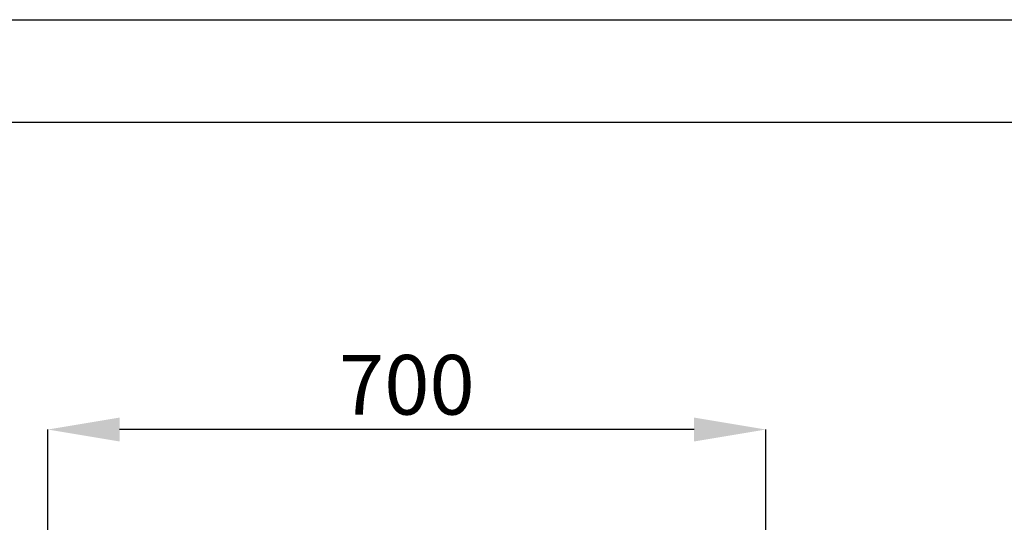
# Model space of a CAD drawing. Units: millimetres. Extents: x 0 to 297, y 0 to 210.
# Drawn here: x 49 to 97, y 185 to 210 of the extents above; entities that cross this region are included whole.
import ezdxf

# ---------------------------------------------------------------- set-up
doc = ezdxf.new("R2010")
doc.units = ezdxf.units.MM
doc.header["$PDSIZE"] = -1
doc.styles.add('SLDTEXTSTYLE0', font='TXT', dxfattribs={"width": 0.75})
doc.dimstyles.new('SLDDIMSTYLE0', dxfattribs={"dimtxt": 2.910417, "dimasz": 3.5, "dimexe": 0, "dimexo": 0.0625, "dimgap": 0.727604, "dimtad": 1, "dimdec": 0, "dimlfac": 20, "dimrnd": 1e-09, "dimzin": 12, "dimdsep": 46, "dimtxsty": 'SLDTEXTSTYLE0', "dimsah": 1, "dimcen": 0.09, "dimadec": 0, "dimazin": 3, "dimtfac": 1, "dimtdec": 0, "dimtofl": 0, "dimtmove": 0, "dimatfit": 3, "dimfxl": 0, "dimfrac": 2, "dimtolj": 1, "dimtzin": 12, "dimarcsym": 0})

# ---------------------------------------------------------------- blocks, each defined once
blk = doc.blocks.new('*D89')
at = {"color": 0, "lineweight": -2}
for p, q in [((50.833, 184.53), (50.833, 189.941)), ((82.334, 189.941), (54.333, 189.941)), ((85.834, 184.53), (85.834, 189.941))]:
    blk.add_line(p, q, dxfattribs=at)
at = {"color": 0}
for points in [[(54.333, 190.524), (54.333, 189.357), (50.833, 189.941)], [(82.334, 190.524), (82.334, 189.357), (85.834, 189.941)]]:
    blk.add_solid(points, dxfattribs=at)
at = {"layer": 'Defpoints', "color": 0}
for p in [(50.833, 189.941), (50.833, 184.468), (85.834, 184.468)]:
    blk.add_point(p, dxfattribs=at)
at = {"color": 0, "insert": (68.334, 192.123), "char_height": 2.9104, "attachment_point": 5, "style": 'SLDTEXTSTYLE0'}
blk.add_mtext('\\A1;700', dxfattribs=at)
blk = doc.blocks.new('FRONTAL 1')
dim = blk.add_linear_dim(base=(50.833, 189.941), p1=(85.834, 184.468), p2=(50.833, 184.468), dimstyle='SLDDIMSTYLE0')
dim.commit()
dim.dimension.update_dxf_attribs({"geometry": '*D89', "text_midpoint": (68.334, 192.123)})

msp = doc.modelspace()

# ---------------------------------------------------------------- linework, layer by layer
for p, q in [((-0.09, 209.92), (296.91, 209.92)), ((25.375, 204.92), (291.91, 204.92))]:
    msp.add_line(p, q)

# ---------------------------------------------------------------- block references
msp.add_blockref('FRONTAL 1', (0, 0))

doc.saveas('drawing.dxf')
